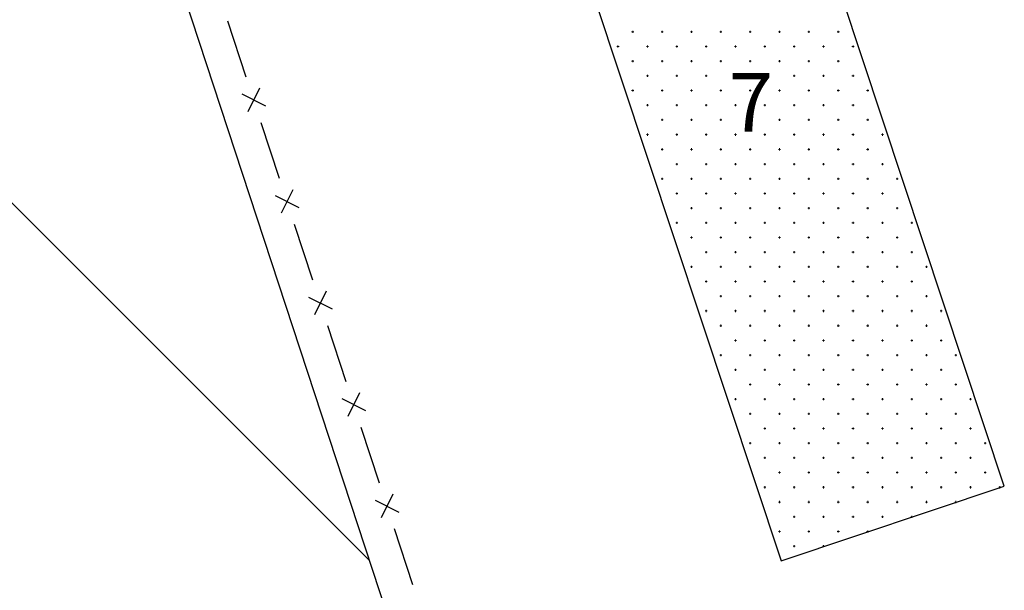
# Model space of a CAD drawing. Units: millimetres. Extents: x 407098 to 410028, y 4353991 to 4357318.
# Drawn here: x 407849 to 407883, y 4356806 to 4356825 of the extents above; entities that cross this region are included whole.
import ezdxf
from ezdxf.enums import TextEntityAlignment as Align

# ---------------------------------------------------------------- set-up
doc = ezdxf.new("R2010")
doc.units = ezdxf.units.MM
doc.layers.add('HATCH', color=7, linetype='Continuous')
doc.layers.add('ΖΩΝΗ 8', color=202, linetype='Continuous')
doc.styles.add('ARIAL_ROUNDED_MT_BOLD_B', font='txt')

# ---------------------------------------------------------------- blocks, each defined once
blk = doc.blocks.new('G$C684F1B9B')
at = {"layer": 'ΖΩΝΗ 8'}
blk.add_line((133.587, 119.806), (152.3, 62.817), dxfattribs=at)

msp = doc.modelspace()

# ---------------------------------------------------------------- hatches: boundary and pattern name
at = {"layer": 'ΖΩΝΗ 8'}
h = msp.add_hatch(dxfattribs=at)
h.set_pattern_fill('ANSI31', color=202, scale=4, angle=90, style=0)
h.set_pattern_definition([(135, (-976.387, 2264.835), (-8.98025612, -8.98025612), [])])
h.paths.add_polyline_path([(407688.457774, 4356799.331191), (407682.58483, 4356796.871092), (407717.310586, 4356717.846965), (407785.484261, 4356745.965449), (407782.989568, 4356752.287306), (407791.295447, 4356755.712217), (407793.134156, 4356751.052703), (407786.220396, 4356748.201829), (407786.895763, 4356746.547628), (407869.610527, 4356780.663637), (407850.897951, 4356837.653141), (407853.92687, 4356838.568706), (407854.074036, 4356838.849306), (407854.359634, 4356838.699519), (407857.377403, 4356839.611713), (407857.545465, 4356839.932155), (407857.871613, 4356839.7611), (407860.827937, 4356840.654721), (407861.016893, 4356841.015002), (407861.38359, 4356840.822681), (407864.279312, 4356841.699336), (407864.488322, 4356842.097852), (407864.89557, 4356841.884262), (407867.75074, 4356842.782184), (407867.95975, 4356843.1807), (407868.407548, 4356842.945843), (407869.574321, 4356843.298529), (407853.888276, 4356888.385011), (407787.270368, 4356860.957633), (407811.285205, 4356803.209273), (407774.129518, 4356787.577112), (407750.031946, 4356845.626136), (407731.810896, 4356838.124315), (407756.452126, 4356780.126455), (407719.355942, 4356764.474938), (407704.211544, 4356800), (407700, 4356800), (407700, 4356804.166076)])
h.paths.add_polyline_path([(407700.300129, 4356804.291796), (407700, 4356804.166076), (407700, 4356800), (407704.211544, 4356800), (407694.506504, 4356822.765657), (407674.775621, 4356814.64222), (407680.371253, 4356801.908446), (407698.294785, 4356809.352079), (407700.016831, 4356805.00667)])
h.paths.add_polyline_path([(407756.675449, 4356754.152718), (407754.365359, 4356758.653969), (407763.200758, 4356762.976825), (407765.510848, 4356758.475574)], flags=16)
h.paths.add_polyline_path([(407810.164751, 4356859.810894), (407857.569061, 4356859.638125), (407857.52461, 4356847.441674), (407810.1203, 4356847.614443)], flags=24)
h.paths.add_polyline_path([(407759.020011, 4356753.68925), (407760.770011, 4356753.68925), (407760.770011, 4356751.43925), (407759.020011, 4356751.43925)], flags=24)
h.paths.add_polyline_path([(407757.056797, 4356759.279271), (407760.858914, 4356761.136852), (407762.061476, 4356758.675435), (407758.259359, 4356756.817855)], flags=24)
h.paths.add_polyline_path([(407790.280399, 4356749.201808), (407791.958971, 4356749.201808), (407791.958971, 4356746.951808), (407790.280399, 4356746.951808)], flags=9)
h.paths.add_polyline_path([(407791.257743, 4356758.759049), (407799.559477, 4356758.733298), (407799.553764, 4356756.891561), (407791.25203, 4356756.917312)], flags=24)
h.paths.add_polyline_path([(407681.875505, 4356795.87052), (407684.058274, 4356795.87052), (407684.058274, 4356794.375566), (407681.875505, 4356794.375566)], flags=9)
h.paths.add_polyline_path([(407678.035181, 4356804.518284), (407680.258325, 4356804.518284), (407680.258325, 4356803.003143), (407678.035181, 4356803.003143)], flags=9)
h.paths.add_polyline_path([(407695.500764, 4356811.389638), (407697.715256, 4356811.389638), (407697.715256, 4356809.891801), (407695.500764, 4356809.891801)], flags=9)
h.paths.add_polyline_path([(407700.814089, 4356803.413534), (407703.009115, 4356803.413534), (407703.009115, 4356801.898393), (407700.814089, 4356801.898393)], flags=9)
h.paths.add_polyline_path([(407691.624273, 4356822.17128), (407693.840928, 4356822.17128), (407693.840928, 4356820.653256), (407691.624273, 4356820.653256)], flags=9)
h.paths.add_polyline_path([(407732.468485, 4356840.425971), (407735.434239, 4356840.425971), (407735.434239, 4356838.91083), (407732.468485, 4356838.91083)], flags=9)
h.paths.add_polyline_path([(407757.81778, 4356782.167336), (407760.65592, 4356782.167336), (407760.65592, 4356780.669499), (407757.81778, 4356780.669499)], flags=24)
h.paths.add_polyline_path([(407715.656283, 4356764.137804), (407718.613385, 4356764.137804), (407718.613385, 4356762.639967), (407715.656283, 4356762.639967)], flags=24)
h.paths.add_polyline_path([(407775.304031, 4356790.224949), (407778.19985, 4356790.224949), (407778.19985, 4356788.709808), (407775.304031, 4356788.709808)], flags=9)
h.paths.add_polyline_path([(407812.459718, 4356805.85711), (407815.421146, 4356805.85711), (407815.421146, 4356804.341969), (407812.459718, 4356804.341969)], flags=24)
h.paths.add_polyline_path([(407753.170462, 4356753.426983), (407756.123238, 4356753.426983), (407756.123238, 4356751.908959), (407753.170462, 4356751.908959)], flags=24)
h.paths.add_polyline_path([(407750.540103, 4356760.213309), (407753.473413, 4356760.213309), (407753.473413, 4356758.698168), (407750.540103, 4356758.698168)], flags=24)
h.paths.add_polyline_path([(407763.27104, 4356765.684455), (407766.225979, 4356765.684455), (407766.225979, 4356764.166431), (407763.27104, 4356764.166431)], flags=24)
h.paths.add_polyline_path([(407766.374863, 4356758.687701), (407769.340617, 4356758.687701), (407769.340617, 4356757.17256), (407766.374863, 4356757.17256)], flags=24)
h.paths.add_polyline_path([(407780.597748, 4356749.317951), (407783.435888, 4356749.317951), (407783.435888, 4356747.820114), (407780.597748, 4356747.820114)], flags=24)
h.paths.add_polyline_path([(407781.355291, 4356754.578669), (407784.312393, 4356754.578669), (407784.312393, 4356753.080832), (407781.355291, 4356753.080832)], flags=24)
h.paths.add_polyline_path([(407788.173181, 4356757.4405), (407791.069, 4356757.4405), (407791.069, 4356755.925359), (407788.173181, 4356755.925359)], flags=24)
h.paths.add_polyline_path([(407793.22347, 4356753.905297), (407796.190666, 4356753.905297), (407796.190666, 4356752.40746), (407793.22347, 4356752.40746)], flags=24)

# ---------------------------------------------------------------- linework, layer by layer
at = {"color": 7, "linetype": 'Continuous', "lineweight": 30}
for p, q in [((407882.67589, 4356809.233589), (407875.119602, 4356832.004334)), ((407867.525485, 4356829.459301), (407875.081773, 4356806.688556)), ((407875.081773, 4356806.688556), (407882.67589, 4356809.233589))]:
    msp.add_line(p, q, dxfattribs=at)
at = {"color": 7, "linetype": 'Continuous', "lineweight": 25}
for p, q in [((407856.868316, 4356823.146873), (407856.244234, 4356825.047011)), ((407856.722027, 4356822.572548), (407857.525228, 4356822.16651)), ((407857.326647, 4356822.77113), (407856.920609, 4356821.967928)), ((407858.003021, 4356819.692048), (407857.378939, 4356821.592185)), ((407858.461351, 4356819.316304), (407858.055313, 4356818.513103)), ((407857.856731, 4356819.117723), (407858.659933, 4356818.711684)), ((407859.137725, 4356816.237222), (407858.513643, 4356818.137359)), ((407859.596056, 4356815.861478), (407859.190017, 4356815.058277)), ((407858.991436, 4356815.662897), (407859.794637, 4356815.256858)), ((407860.27243, 4356812.782396), (407859.648348, 4356814.682533)), ((407860.12614, 4356812.208071), (407860.929342, 4356811.802033)), ((407860.73076, 4356812.406652), (407860.324722, 4356811.603451)), ((407861.407134, 4356809.32757), (407860.783052, 4356811.227707)), ((407861.865465, 4356808.951827), (407861.459426, 4356808.148625)), ((407861.260845, 4356808.753245), (407862.064046, 4356808.347207)), ((407862.541839, 4356805.872744), (407861.917757, 4356807.772882))]:
    msp.add_line(p, q, dxfattribs=at)
at = {"layer": 'HATCH', "color": 7, "linetype": 'Continuous', "lineweight": 13}
for p, q in [((407869.990485, 4356824.688556), (407870.060485, 4356824.688556)), ((407870.025485, 4356824.653556), (407870.025485, 4356824.723556)), ((407870.990485, 4356824.688556), (407871.060485, 4356824.688556)), ((407871.025485, 4356824.653556), (407871.025485, 4356824.723556)), ((407871.990485, 4356824.688556), (407872.060485, 4356824.688556)), ((407872.025485, 4356824.653556), (407872.025485, 4356824.723556)), ((407872.990485, 4356824.688556), (407873.060485, 4356824.688556)), ((407873.025485, 4356824.653556), (407873.025485, 4356824.723556)), ((407873.990485, 4356824.688556), (407874.060485, 4356824.688556)), ((407874.025485, 4356824.653556), (407874.025485, 4356824.723556)), ((407874.990485, 4356824.688556), (407875.060485, 4356824.688556)), ((407875.025485, 4356824.653556), (407875.025485, 4356824.723556)), ((407875.990485, 4356824.688556), (407876.060485, 4356824.688556)), ((407876.025485, 4356824.653556), (407876.025485, 4356824.723556)), ((407876.990485, 4356824.688556), (407877.060485, 4356824.688556)), ((407877.025485, 4356824.653556), (407877.025485, 4356824.723556)), ((407869.525485, 4356824.153556), (407869.525485, 4356824.223556)), ((407870.525485, 4356824.153556), (407870.525485, 4356824.223556)), ((407871.525485, 4356824.153556), (407871.525485, 4356824.223556)), ((407872.525485, 4356824.153556), (407872.525485, 4356824.223556)), ((407873.525485, 4356824.153556), (407873.525485, 4356824.223556)), ((407874.525485, 4356824.153556), (407874.525485, 4356824.223556)), ((407875.525485, 4356824.153556), (407875.525485, 4356824.223556)), ((407876.525485, 4356824.153556), (407876.525485, 4356824.223556)), ((407877.525485, 4356824.153556), (407877.525485, 4356824.223556)), ((407869.490485, 4356824.188556), (407869.560485, 4356824.188556)), ((407870.490485, 4356824.188556), (407870.560485, 4356824.188556)), ((407871.490485, 4356824.188556), (407871.560485, 4356824.188556)), ((407872.490485, 4356824.188556), (407872.560485, 4356824.188556)), ((407873.490485, 4356824.188556), (407873.560485, 4356824.188556)), ((407874.490485, 4356824.188556), (407874.560485, 4356824.188556)), ((407875.490485, 4356824.188556), (407875.560485, 4356824.188556)), ((407876.490485, 4356824.188556), (407876.560485, 4356824.188556)), ((407877.490485, 4356824.188556), (407877.560485, 4356824.188556)), ((407869.990485, 4356823.688556), (407870.060485, 4356823.688556)), ((407870.025485, 4356823.653556), (407870.025485, 4356823.723556)), ((407870.990485, 4356823.688556), (407871.060485, 4356823.688556)), ((407871.025485, 4356823.653556), (407871.025485, 4356823.723556)), ((407871.990485, 4356823.688556), (407872.060485, 4356823.688556)), ((407872.025485, 4356823.653556), (407872.025485, 4356823.723556)), ((407872.990485, 4356823.688556), (407873.060485, 4356823.688556)), ((407873.025485, 4356823.653556), (407873.025485, 4356823.723556)), ((407873.990485, 4356823.688556), (407874.060485, 4356823.688556)), ((407874.025485, 4356823.653556), (407874.025485, 4356823.723556)), ((407874.990485, 4356823.688556), (407875.060485, 4356823.688556)), ((407875.025485, 4356823.653556), (407875.025485, 4356823.723556)), ((407875.990485, 4356823.688556), (407876.060485, 4356823.688556)), ((407876.025485, 4356823.653556), (407876.025485, 4356823.723556)), ((407876.990485, 4356823.688556), (407877.060485, 4356823.688556)), ((407877.025485, 4356823.653556), (407877.025485, 4356823.723556)), ((407870.525485, 4356823.153556), (407870.525485, 4356823.223556)), ((407871.525485, 4356823.153556), (407871.525485, 4356823.223556)), ((407872.525485, 4356823.153556), (407872.525485, 4356823.223556)), ((407873.525485, 4356823.153556), (407873.525485, 4356823.223556)), ((407874.525485, 4356823.153556), (407874.525485, 4356823.223556)), ((407875.525485, 4356823.153556), (407875.525485, 4356823.223556)), ((407876.525485, 4356823.153556), (407876.525485, 4356823.223556)), ((407877.525485, 4356823.153556), (407877.525485, 4356823.223556)), ((407870.490485, 4356823.188556), (407870.560485, 4356823.188556)), ((407871.490485, 4356823.188556), (407871.560485, 4356823.188556)), ((407872.490485, 4356823.188556), (407872.560485, 4356823.188556)), ((407873.490485, 4356823.188556), (407873.560485, 4356823.188556)), ((407874.490485, 4356823.188556), (407874.560485, 4356823.188556)), ((407875.490485, 4356823.188556), (407875.560485, 4356823.188556)), ((407876.490485, 4356823.188556), (407876.560485, 4356823.188556)), ((407877.490485, 4356823.188556), (407877.560485, 4356823.188556)), ((407869.990485, 4356822.688556), (407870.060485, 4356822.688556)), ((407870.025485, 4356822.653556), (407870.025485, 4356822.723556)), ((407870.990485, 4356822.688556), (407871.060485, 4356822.688556)), ((407871.025485, 4356822.653556), (407871.025485, 4356822.723556)), ((407871.990485, 4356822.688556), (407872.060485, 4356822.688556)), ((407872.025485, 4356822.653556), (407872.025485, 4356822.723556)), ((407872.990485, 4356822.688556), (407873.060485, 4356822.688556)), ((407873.025485, 4356822.653556), (407873.025485, 4356822.723556)), ((407873.990485, 4356822.688556), (407874.060485, 4356822.688556)), ((407874.025485, 4356822.653556), (407874.025485, 4356822.723556)), ((407874.990485, 4356822.688556), (407875.060485, 4356822.688556)), ((407875.025485, 4356822.653556), (407875.025485, 4356822.723556)), ((407875.990485, 4356822.688556), (407876.060485, 4356822.688556)), ((407876.025485, 4356822.653556), (407876.025485, 4356822.723556)), ((407876.990485, 4356822.688556), (407877.060485, 4356822.688556)), ((407877.025485, 4356822.653556), (407877.025485, 4356822.723556)), ((407877.990485, 4356822.688556), (407878.060485, 4356822.688556)), ((407878.025485, 4356822.653556), (407878.025485, 4356822.723556)), ((407870.525485, 4356822.153556), (407870.525485, 4356822.223556)), ((407871.525485, 4356822.153556), (407871.525485, 4356822.223556)), ((407872.525485, 4356822.153556), (407872.525485, 4356822.223556)), ((407873.525485, 4356822.153556), (407873.525485, 4356822.223556)), ((407874.525485, 4356822.153556), (407874.525485, 4356822.223556)), ((407875.525485, 4356822.153556), (407875.525485, 4356822.223556)), ((407876.525485, 4356822.153556), (407876.525485, 4356822.223556)), ((407877.525485, 4356822.153556), (407877.525485, 4356822.223556)), ((407870.490485, 4356822.188556), (407870.560485, 4356822.188556)), ((407871.490485, 4356822.188556), (407871.560485, 4356822.188556)), ((407872.490485, 4356822.188556), (407872.560485, 4356822.188556)), ((407873.490485, 4356822.188556), (407873.560485, 4356822.188556)), ((407874.490485, 4356822.188556), (407874.560485, 4356822.188556)), ((407875.490485, 4356822.188556), (407875.560485, 4356822.188556)), ((407876.490485, 4356822.188556), (407876.560485, 4356822.188556)), ((407877.490485, 4356822.188556), (407877.560485, 4356822.188556)), ((407870.990485, 4356821.688556), (407871.060485, 4356821.688556)), ((407871.025485, 4356821.653556), (407871.025485, 4356821.723556)), ((407871.990485, 4356821.688556), (407872.060485, 4356821.688556)), ((407872.025485, 4356821.653556), (407872.025485, 4356821.723556)), ((407872.990485, 4356821.688556), (407873.060485, 4356821.688556)), ((407873.025485, 4356821.653556), (407873.025485, 4356821.723556)), ((407873.990485, 4356821.688556), (407874.060485, 4356821.688556)), ((407874.025485, 4356821.653556), (407874.025485, 4356821.723556)), ((407874.990485, 4356821.688556), (407875.060485, 4356821.688556)), ((407875.025485, 4356821.653556), (407875.025485, 4356821.723556)), ((407875.990485, 4356821.688556), (407876.060485, 4356821.688556)), ((407876.025485, 4356821.653556), (407876.025485, 4356821.723556)), ((407876.990485, 4356821.688556), (407877.060485, 4356821.688556)), ((407877.025485, 4356821.653556), (407877.025485, 4356821.723556)), ((407877.990485, 4356821.688556), (407878.060485, 4356821.688556)), ((407878.025485, 4356821.653556), (407878.025485, 4356821.723556)), ((407870.490485, 4356821.188556), (407870.560485, 4356821.188556)), ((407870.525485, 4356821.153556), (407870.525485, 4356821.223556)), ((407871.490485, 4356821.188556), (407871.560485, 4356821.188556)), ((407871.525485, 4356821.153556), (407871.525485, 4356821.223556)), ((407872.490485, 4356821.188556), (407872.560485, 4356821.188556)), ((407872.525485, 4356821.153556), (407872.525485, 4356821.223556)), ((407873.490485, 4356821.188556), (407873.560485, 4356821.188556)), ((407873.525485, 4356821.153556), (407873.525485, 4356821.223556)), ((407874.490485, 4356821.188556), (407874.560485, 4356821.188556)), ((407874.525485, 4356821.153556), (407874.525485, 4356821.223556)), ((407875.490485, 4356821.188556), (407875.560485, 4356821.188556)), ((407875.525485, 4356821.153556), (407875.525485, 4356821.223556)), ((407876.490485, 4356821.188556), (407876.560485, 4356821.188556)), ((407876.525485, 4356821.153556), (407876.525485, 4356821.223556)), ((407877.490485, 4356821.188556), (407877.560485, 4356821.188556)), ((407877.525485, 4356821.153556), (407877.525485, 4356821.223556)), ((407878.490485, 4356821.188556), (407878.560485, 4356821.188556)), ((407878.525485, 4356821.153556), (407878.525485, 4356821.223556)), ((407870.990485, 4356820.688556), (407871.060485, 4356820.688556)), ((407871.025485, 4356820.653556), (407871.025485, 4356820.723556)), ((407871.990485, 4356820.688556), (407872.060485, 4356820.688556)), ((407872.025485, 4356820.653556), (407872.025485, 4356820.723556)), ((407872.990485, 4356820.688556), (407873.060485, 4356820.688556)), ((407873.025485, 4356820.653556), (407873.025485, 4356820.723556)), ((407873.990485, 4356820.688556), (407874.060485, 4356820.688556)), ((407874.025485, 4356820.653556), (407874.025485, 4356820.723556)), ((407874.990485, 4356820.688556), (407875.060485, 4356820.688556)), ((407875.025485, 4356820.653556), (407875.025485, 4356820.723556)), ((407875.990485, 4356820.688556), (407876.060485, 4356820.688556)), ((407876.025485, 4356820.653556), (407876.025485, 4356820.723556)), ((407876.990485, 4356820.688556), (407877.060485, 4356820.688556)), ((407877.025485, 4356820.653556), (407877.025485, 4356820.723556)), ((407877.990485, 4356820.688556), (407878.060485, 4356820.688556)), ((407878.025485, 4356820.653556), (407878.025485, 4356820.723556)), ((407871.490485, 4356820.188556), (407871.560485, 4356820.188556)), ((407871.525485, 4356820.153556), (407871.525485, 4356820.223556)), ((407872.490485, 4356820.188556), (407872.560485, 4356820.188556)), ((407872.525485, 4356820.153556), (407872.525485, 4356820.223556)), ((407873.490485, 4356820.188556), (407873.560485, 4356820.188556)), ((407873.525485, 4356820.153556), (407873.525485, 4356820.223556)), ((407874.490485, 4356820.188556), (407874.560485, 4356820.188556)), ((407874.525485, 4356820.153556), (407874.525485, 4356820.223556)), ((407875.490485, 4356820.188556), (407875.560485, 4356820.188556)), ((407875.525485, 4356820.153556), (407875.525485, 4356820.223556)), ((407876.490485, 4356820.188556), (407876.560485, 4356820.188556)), ((407876.525485, 4356820.153556), (407876.525485, 4356820.223556)), ((407877.490485, 4356820.188556), (407877.560485, 4356820.188556)), ((407877.525485, 4356820.153556), (407877.525485, 4356820.223556)), ((407878.490485, 4356820.188556), (407878.560485, 4356820.188556)), ((407878.525485, 4356820.153556), (407878.525485, 4356820.223556)), ((407870.990485, 4356819.688556), (407871.060485, 4356819.688556)), ((407871.025485, 4356819.653556), (407871.025485, 4356819.723556)), ((407871.990485, 4356819.688556), (407872.060485, 4356819.688556)), ((407872.025485, 4356819.653556), (407872.025485, 4356819.723556)), ((407872.990485, 4356819.688556), (407873.060485, 4356819.688556)), ((407873.025485, 4356819.653556), (407873.025485, 4356819.723556)), ((407873.990485, 4356819.688556), (407874.060485, 4356819.688556)), ((407874.025485, 4356819.653556), (407874.025485, 4356819.723556)), ((407874.990485, 4356819.688556), (407875.060485, 4356819.688556)), ((407875.025485, 4356819.653556), (407875.025485, 4356819.723556)), ((407875.990485, 4356819.688556), (407876.060485, 4356819.688556)), ((407876.025485, 4356819.653556), (407876.025485, 4356819.723556)), ((407876.990485, 4356819.688556), (407877.060485, 4356819.688556)), ((407877.025485, 4356819.653556), (407877.025485, 4356819.723556)), ((407877.990485, 4356819.688556), (407878.060485, 4356819.688556)), ((407878.025485, 4356819.653556), (407878.025485, 4356819.723556)), ((407878.990485, 4356819.688556), (407879.060485, 4356819.688556)), ((407879.025485, 4356819.653556), (407879.025485, 4356819.723556)), ((407871.490485, 4356819.188556), (407871.560485, 4356819.188556)), ((407871.525485, 4356819.153556), (407871.525485, 4356819.223556)), ((407872.490485, 4356819.188556), (407872.560485, 4356819.188556)), ((407872.525485, 4356819.153556), (407872.525485, 4356819.223556)), ((407873.490485, 4356819.188556), (407873.560485, 4356819.188556)), ((407873.525485, 4356819.153556), (407873.525485, 4356819.223556)), ((407874.490485, 4356819.188556), (407874.560485, 4356819.188556)), ((407874.525485, 4356819.153556), (407874.525485, 4356819.223556)), ((407875.490485, 4356819.188556), (407875.560485, 4356819.188556)), ((407875.525485, 4356819.153556), (407875.525485, 4356819.223556)), ((407876.490485, 4356819.188556), (407876.560485, 4356819.188556)), ((407876.525485, 4356819.153556), (407876.525485, 4356819.223556)), ((407877.490485, 4356819.188556), (407877.560485, 4356819.188556)), ((407877.525485, 4356819.153556), (407877.525485, 4356819.223556)), ((407878.490485, 4356819.188556), (407878.560485, 4356819.188556)), ((407878.525485, 4356819.153556), (407878.525485, 4356819.223556)), ((407871.990485, 4356818.688556), (407872.060485, 4356818.688556)), ((407872.025485, 4356818.653556), (407872.025485, 4356818.723556)), ((407872.990485, 4356818.688556), (407873.060485, 4356818.688556)), ((407873.025485, 4356818.653556), (407873.025485, 4356818.723556)), ((407873.990485, 4356818.688556), (407874.060485, 4356818.688556)), ((407874.025485, 4356818.653556), (407874.025485, 4356818.723556)), ((407874.990485, 4356818.688556), (407875.060485, 4356818.688556)), ((407875.025485, 4356818.653556), (407875.025485, 4356818.723556)), ((407875.990485, 4356818.688556), (407876.060485, 4356818.688556)), ((407876.025485, 4356818.653556), (407876.025485, 4356818.723556)), ((407876.990485, 4356818.688556), (407877.060485, 4356818.688556)), ((407877.025485, 4356818.653556), (407877.025485, 4356818.723556)), ((407877.990485, 4356818.688556), (407878.060485, 4356818.688556)), ((407878.025485, 4356818.653556), (407878.025485, 4356818.723556)), ((407878.990485, 4356818.688556), (407879.060485, 4356818.688556)), ((407879.025485, 4356818.653556), (407879.025485, 4356818.723556)), ((407871.490485, 4356818.188556), (407871.560485, 4356818.188556)), ((407871.525485, 4356818.153556), (407871.525485, 4356818.223556)), ((407872.490485, 4356818.188556), (407872.560485, 4356818.188556)), ((407872.525485, 4356818.153556), (407872.525485, 4356818.223556)), ((407873.490485, 4356818.188556), (407873.560485, 4356818.188556)), ((407873.525485, 4356818.153556), (407873.525485, 4356818.223556)), ((407874.490485, 4356818.188556), (407874.560485, 4356818.188556)), ((407874.525485, 4356818.153556), (407874.525485, 4356818.223556)), ((407875.490485, 4356818.188556), (407875.560485, 4356818.188556)), ((407875.525485, 4356818.153556), (407875.525485, 4356818.223556)), ((407876.490485, 4356818.188556), (407876.560485, 4356818.188556)), ((407876.525485, 4356818.153556), (407876.525485, 4356818.223556)), ((407877.490485, 4356818.188556), (407877.560485, 4356818.188556)), ((407877.525485, 4356818.153556), (407877.525485, 4356818.223556)), ((407878.490485, 4356818.188556), (407878.560485, 4356818.188556)), ((407878.525485, 4356818.153556), (407878.525485, 4356818.223556)), ((407879.490485, 4356818.188556), (407879.560485, 4356818.188556)), ((407879.525485, 4356818.153556), (407879.525485, 4356818.223556)), ((407871.990485, 4356817.688556), (407872.060485, 4356817.688556)), ((407872.025485, 4356817.653556), (407872.025485, 4356817.723556)), ((407872.990485, 4356817.688556), (407873.060485, 4356817.688556)), ((407873.025485, 4356817.653556), (407873.025485, 4356817.723556)), ((407873.990485, 4356817.688556), (407874.060485, 4356817.688556)), ((407874.025485, 4356817.653556), (407874.025485, 4356817.723556)), ((407874.990485, 4356817.688556), (407875.060485, 4356817.688556)), ((407875.025485, 4356817.653556), (407875.025485, 4356817.723556)), ((407875.990485, 4356817.688556), (407876.060485, 4356817.688556)), ((407876.025485, 4356817.653556), (407876.025485, 4356817.723556)), ((407876.990485, 4356817.688556), (407877.060485, 4356817.688556)), ((407877.025485, 4356817.653556), (407877.025485, 4356817.723556)), ((407877.990485, 4356817.688556), (407878.060485, 4356817.688556)), ((407878.025485, 4356817.653556), (407878.025485, 4356817.723556)), ((407878.990485, 4356817.688556), (407879.060485, 4356817.688556)), ((407879.025485, 4356817.653556), (407879.025485, 4356817.723556)), ((407872.490485, 4356817.188556), (407872.560485, 4356817.188556)), ((407872.525485, 4356817.153556), (407872.525485, 4356817.223556)), ((407873.490485, 4356817.188556), (407873.560485, 4356817.188556)), ((407873.525485, 4356817.153556), (407873.525485, 4356817.223556)), ((407874.490485, 4356817.188556), (407874.560485, 4356817.188556)), ((407874.525485, 4356817.153556), (407874.525485, 4356817.223556)), ((407875.490485, 4356817.188556), (407875.560485, 4356817.188556)), ((407875.525485, 4356817.153556), (407875.525485, 4356817.223556)), ((407876.490485, 4356817.188556), (407876.560485, 4356817.188556)), ((407876.525485, 4356817.153556), (407876.525485, 4356817.223556)), ((407877.490485, 4356817.188556), (407877.560485, 4356817.188556)), ((407877.525485, 4356817.153556), (407877.525485, 4356817.223556)), ((407878.490485, 4356817.188556), (407878.560485, 4356817.188556)), ((407878.525485, 4356817.153556), (407878.525485, 4356817.223556)), ((407879.490485, 4356817.188556), (407879.560485, 4356817.188556)), ((407879.525485, 4356817.153556), (407879.525485, 4356817.223556)), ((407871.990485, 4356816.688556), (407872.060485, 4356816.688556)), ((407872.025485, 4356816.653556), (407872.025485, 4356816.723556)), ((407872.990485, 4356816.688556), (407873.060485, 4356816.688556)), ((407873.025485, 4356816.653556), (407873.025485, 4356816.723556)), ((407873.990485, 4356816.688556), (407874.060485, 4356816.688556)), ((407874.025485, 4356816.653556), (407874.025485, 4356816.723556)), ((407874.990485, 4356816.688556), (407875.060485, 4356816.688556)), ((407875.025485, 4356816.653556), (407875.025485, 4356816.723556)), ((407875.990485, 4356816.688556), (407876.060485, 4356816.688556)), ((407876.025485, 4356816.653556), (407876.025485, 4356816.723556)), ((407876.990485, 4356816.688556), (407877.060485, 4356816.688556)), ((407877.025485, 4356816.653556), (407877.025485, 4356816.723556)), ((407877.990485, 4356816.688556), (407878.060485, 4356816.688556)), ((407878.025485, 4356816.653556), (407878.025485, 4356816.723556)), ((407878.990485, 4356816.688556), (407879.060485, 4356816.688556)), ((407879.025485, 4356816.653556), (407879.025485, 4356816.723556)), ((407879.990485, 4356816.688556), (407880.060485, 4356816.688556)), ((407880.025485, 4356816.653556), (407880.025485, 4356816.723556)), ((407872.490485, 4356816.188556), (407872.560485, 4356816.188556)), ((407872.525485, 4356816.153556), (407872.525485, 4356816.223556)), ((407873.490485, 4356816.188556), (407873.560485, 4356816.188556)), ((407873.525485, 4356816.153556), (407873.525485, 4356816.223556)), ((407874.490485, 4356816.188556), (407874.560485, 4356816.188556)), ((407874.525485, 4356816.153556), (407874.525485, 4356816.223556)), ((407875.490485, 4356816.188556), (407875.560485, 4356816.188556)), ((407875.525485, 4356816.153556), (407875.525485, 4356816.223556)), ((407876.490485, 4356816.188556), (407876.560485, 4356816.188556)), ((407876.525485, 4356816.153556), (407876.525485, 4356816.223556)), ((407877.490485, 4356816.188556), (407877.560485, 4356816.188556)), ((407877.525485, 4356816.153556), (407877.525485, 4356816.223556)), ((407878.490485, 4356816.188556), (407878.560485, 4356816.188556)), ((407878.525485, 4356816.153556), (407878.525485, 4356816.223556)), ((407879.490485, 4356816.188556), (407879.560485, 4356816.188556)), ((407879.525485, 4356816.153556), (407879.525485, 4356816.223556)), ((407872.990485, 4356815.688556), (407873.060485, 4356815.688556)), ((407873.025485, 4356815.653556), (407873.025485, 4356815.723556)), ((407873.990485, 4356815.688556), (407874.060485, 4356815.688556)), ((407874.025485, 4356815.653556), (407874.025485, 4356815.723556)), ((407874.990485, 4356815.688556), (407875.060485, 4356815.688556)), ((407875.025485, 4356815.653556), (407875.025485, 4356815.723556)), ((407875.990485, 4356815.688556), (407876.060485, 4356815.688556)), ((407876.025485, 4356815.653556), (407876.025485, 4356815.723556)), ((407876.990485, 4356815.688556), (407877.060485, 4356815.688556)), ((407877.025485, 4356815.653556), (407877.025485, 4356815.723556)), ((407877.990485, 4356815.688556), (407878.060485, 4356815.688556)), ((407878.025485, 4356815.653556), (407878.025485, 4356815.723556)), ((407878.990485, 4356815.688556), (407879.060485, 4356815.688556)), ((407879.025485, 4356815.653556), (407879.025485, 4356815.723556)), ((407879.990485, 4356815.688556), (407880.060485, 4356815.688556)), ((407880.025485, 4356815.653556), (407880.025485, 4356815.723556)), ((407872.490485, 4356815.188556), (407872.560485, 4356815.188556)), ((407872.525485, 4356815.153556), (407872.525485, 4356815.223556)), ((407873.490485, 4356815.188556), (407873.560485, 4356815.188556)), ((407873.525485, 4356815.153556), (407873.525485, 4356815.223556)), ((407874.490485, 4356815.188556), (407874.560485, 4356815.188556)), ((407874.525485, 4356815.153556), (407874.525485, 4356815.223556)), ((407875.490485, 4356815.188556), (407875.560485, 4356815.188556)), ((407875.525485, 4356815.153556), (407875.525485, 4356815.223556)), ((407876.490485, 4356815.188556), (407876.560485, 4356815.188556)), ((407876.525485, 4356815.153556), (407876.525485, 4356815.223556)), ((407877.490485, 4356815.188556), (407877.560485, 4356815.188556)), ((407877.525485, 4356815.153556), (407877.525485, 4356815.223556)), ((407878.490485, 4356815.188556), (407878.560485, 4356815.188556)), ((407878.525485, 4356815.153556), (407878.525485, 4356815.223556)), ((407879.490485, 4356815.188556), (407879.560485, 4356815.188556)), ((407879.525485, 4356815.153556), (407879.525485, 4356815.223556)), ((407880.490485, 4356815.188556), (407880.560485, 4356815.188556)), ((407880.525485, 4356815.153556), (407880.525485, 4356815.223556)), ((407872.990485, 4356814.688556), (407873.060485, 4356814.688556)), ((407873.025485, 4356814.653556), (407873.025485, 4356814.723556)), ((407873.990485, 4356814.688556), (407874.060485, 4356814.688556)), ((407874.025485, 4356814.653556), (407874.025485, 4356814.723556)), ((407874.990485, 4356814.688556), (407875.060485, 4356814.688556)), ((407875.025485, 4356814.653556), (407875.025485, 4356814.723556)), ((407875.990485, 4356814.688556), (407876.060485, 4356814.688556)), ((407876.025485, 4356814.653556), (407876.025485, 4356814.723556)), ((407876.990485, 4356814.688556), (407877.060485, 4356814.688556)), ((407877.025485, 4356814.653556), (407877.025485, 4356814.723556)), ((407877.990485, 4356814.688556), (407878.060485, 4356814.688556)), ((407878.025485, 4356814.653556), (407878.025485, 4356814.723556)), ((407878.990485, 4356814.688556), (407879.060485, 4356814.688556)), ((407879.025485, 4356814.653556), (407879.025485, 4356814.723556)), ((407879.990485, 4356814.688556), (407880.060485, 4356814.688556)), ((407880.025485, 4356814.653556), (407880.025485, 4356814.723556)), ((407873.490485, 4356814.188556), (407873.560485, 4356814.188556)), ((407873.525485, 4356814.153556), (407873.525485, 4356814.223556)), ((407874.490485, 4356814.188556), (407874.560485, 4356814.188556)), ((407874.525485, 4356814.153556), (407874.525485, 4356814.223556)), ((407875.490485, 4356814.188556), (407875.560485, 4356814.188556)), ((407875.525485, 4356814.153556), (407875.525485, 4356814.223556)), ((407876.490485, 4356814.188556), (407876.560485, 4356814.188556)), ((407876.525485, 4356814.153556), (407876.525485, 4356814.223556)), ((407877.490485, 4356814.188556), (407877.560485, 4356814.188556)), ((407877.525485, 4356814.153556), (407877.525485, 4356814.223556)), ((407878.490485, 4356814.188556), (407878.560485, 4356814.188556)), ((407878.525485, 4356814.153556), (407878.525485, 4356814.223556)), ((407879.490485, 4356814.188556), (407879.560485, 4356814.188556)), ((407879.525485, 4356814.153556), (407879.525485, 4356814.223556)), ((407880.490485, 4356814.188556), (407880.560485, 4356814.188556)), ((407880.525485, 4356814.153556), (407880.525485, 4356814.223556)), ((407872.990485, 4356813.688556), (407873.060485, 4356813.688556)), ((407873.025485, 4356813.653556), (407873.025485, 4356813.723556)), ((407873.990485, 4356813.688556), (407874.060485, 4356813.688556)), ((407874.025485, 4356813.653556), (407874.025485, 4356813.723556)), ((407874.990485, 4356813.688556), (407875.060485, 4356813.688556)), ((407875.025485, 4356813.653556), (407875.025485, 4356813.723556)), ((407875.990485, 4356813.688556), (407876.060485, 4356813.688556)), ((407876.025485, 4356813.653556), (407876.025485, 4356813.723556)), ((407876.990485, 4356813.688556), (407877.060485, 4356813.688556)), ((407877.025485, 4356813.653556), (407877.025485, 4356813.723556)), ((407877.990485, 4356813.688556), (407878.060485, 4356813.688556)), ((407878.025485, 4356813.653556), (407878.025485, 4356813.723556)), ((407878.990485, 4356813.688556), (407879.060485, 4356813.688556)), ((407879.025485, 4356813.653556), (407879.025485, 4356813.723556)), ((407879.990485, 4356813.688556), (407880.060485, 4356813.688556)), ((407880.025485, 4356813.653556), (407880.025485, 4356813.723556)), ((407880.990485, 4356813.688556), (407881.060485, 4356813.688556)), ((407881.025485, 4356813.653556), (407881.025485, 4356813.723556)), ((407873.490485, 4356813.188556), (407873.560485, 4356813.188556)), ((407873.525485, 4356813.153556), (407873.525485, 4356813.223556)), ((407874.490485, 4356813.188556), (407874.560485, 4356813.188556)), ((407874.525485, 4356813.153556), (407874.525485, 4356813.223556)), ((407875.490485, 4356813.188556), (407875.560485, 4356813.188556)), ((407875.525485, 4356813.153556), (407875.525485, 4356813.223556)), ((407876.490485, 4356813.188556), (407876.560485, 4356813.188556)), ((407876.525485, 4356813.153556), (407876.525485, 4356813.223556)), ((407877.490485, 4356813.188556), (407877.560485, 4356813.188556)), ((407877.525485, 4356813.153556), (407877.525485, 4356813.223556)), ((407878.490485, 4356813.188556), (407878.560485, 4356813.188556)), ((407878.525485, 4356813.153556), (407878.525485, 4356813.223556)), ((407879.490485, 4356813.188556), (407879.560485, 4356813.188556)), ((407879.525485, 4356813.153556), (407879.525485, 4356813.223556)), ((407880.490485, 4356813.188556), (407880.560485, 4356813.188556)), ((407880.525485, 4356813.153556), (407880.525485, 4356813.223556)), ((407873.990485, 4356812.688556), (407874.060485, 4356812.688556)), ((407874.025485, 4356812.653556), (407874.025485, 4356812.723556)), ((407874.990485, 4356812.688556), (407875.060485, 4356812.688556)), ((407875.025485, 4356812.653556), (407875.025485, 4356812.723556)), ((407875.990485, 4356812.688556), (407876.060485, 4356812.688556)), ((407876.025485, 4356812.653556), (407876.025485, 4356812.723556)), ((407876.990485, 4356812.688556), (407877.060485, 4356812.688556)), ((407877.025485, 4356812.653556), (407877.025485, 4356812.723556)), ((407877.990485, 4356812.688556), (407878.060485, 4356812.688556)), ((407878.025485, 4356812.653556), (407878.025485, 4356812.723556)), ((407878.990485, 4356812.688556), (407879.060485, 4356812.688556)), ((407879.025485, 4356812.653556), (407879.025485, 4356812.723556)), ((407879.990485, 4356812.688556), (407880.060485, 4356812.688556)), ((407880.025485, 4356812.653556), (407880.025485, 4356812.723556)), ((407880.990485, 4356812.688556), (407881.060485, 4356812.688556)), ((407881.025485, 4356812.653556), (407881.025485, 4356812.723556)), ((407873.490485, 4356812.188556), (407873.560485, 4356812.188556)), ((407873.525485, 4356812.153556), (407873.525485, 4356812.223556)), ((407874.490485, 4356812.188556), (407874.560485, 4356812.188556)), ((407874.525485, 4356812.153556), (407874.525485, 4356812.223556)), ((407875.490485, 4356812.188556), (407875.560485, 4356812.188556)), ((407875.525485, 4356812.153556), (407875.525485, 4356812.223556)), ((407876.490485, 4356812.188556), (407876.560485, 4356812.188556)), ((407876.525485, 4356812.153556), (407876.525485, 4356812.223556)), ((407877.490485, 4356812.188556), (407877.560485, 4356812.188556)), ((407877.525485, 4356812.153556), (407877.525485, 4356812.223556)), ((407878.490485, 4356812.188556), (407878.560485, 4356812.188556)), ((407878.525485, 4356812.153556), (407878.525485, 4356812.223556)), ((407879.490485, 4356812.188556), (407879.560485, 4356812.188556)), ((407879.525485, 4356812.153556), (407879.525485, 4356812.223556)), ((407880.490485, 4356812.188556), (407880.560485, 4356812.188556)), ((407880.525485, 4356812.153556), (407880.525485, 4356812.223556)), ((407881.490485, 4356812.188556), (407881.560485, 4356812.188556)), ((407881.525485, 4356812.153556), (407881.525485, 4356812.223556)), ((407873.990485, 4356811.688556), (407874.060485, 4356811.688556)), ((407874.025485, 4356811.653556), (407874.025485, 4356811.723556)), ((407874.990485, 4356811.688556), (407875.060485, 4356811.688556)), ((407875.025485, 4356811.653556), (407875.025485, 4356811.723556)), ((407875.990485, 4356811.688556), (407876.060485, 4356811.688556)), ((407876.025485, 4356811.653556), (407876.025485, 4356811.723556)), ((407876.990485, 4356811.688556), (407877.060485, 4356811.688556)), ((407877.025485, 4356811.653556), (407877.025485, 4356811.723556)), ((407877.990485, 4356811.688556), (407878.060485, 4356811.688556)), ((407878.025485, 4356811.653556), (407878.025485, 4356811.723556)), ((407878.990485, 4356811.688556), (407879.060485, 4356811.688556)), ((407879.025485, 4356811.653556), (407879.025485, 4356811.723556)), ((407879.990485, 4356811.688556), (407880.060485, 4356811.688556)), ((407880.025485, 4356811.653556), (407880.025485, 4356811.723556)), ((407880.990485, 4356811.688556), (407881.060485, 4356811.688556)), ((407881.025485, 4356811.653556), (407881.025485, 4356811.723556)), ((407874.490485, 4356811.188556), (407874.560485, 4356811.188556)), ((407874.525485, 4356811.153556), (407874.525485, 4356811.223556)), ((407875.490485, 4356811.188556), (407875.560485, 4356811.188556)), ((407875.525485, 4356811.153556), (407875.525485, 4356811.223556)), ((407876.490485, 4356811.188556), (407876.560485, 4356811.188556)), ((407876.525485, 4356811.153556), (407876.525485, 4356811.223556)), ((407877.490485, 4356811.188556), (407877.560485, 4356811.188556)), ((407877.525485, 4356811.153556), (407877.525485, 4356811.223556)), ((407878.490485, 4356811.188556), (407878.560485, 4356811.188556)), ((407878.525485, 4356811.153556), (407878.525485, 4356811.223556)), ((407879.490485, 4356811.188556), (407879.560485, 4356811.188556)), ((407879.525485, 4356811.153556), (407879.525485, 4356811.223556)), ((407880.490485, 4356811.188556), (407880.560485, 4356811.188556)), ((407880.525485, 4356811.153556), (407880.525485, 4356811.223556)), ((407881.490485, 4356811.188556), (407881.560485, 4356811.188556)), ((407881.525485, 4356811.153556), (407881.525485, 4356811.223556)), ((407873.990485, 4356810.688556), (407874.060485, 4356810.688556)), ((407874.025485, 4356810.653556), (407874.025485, 4356810.723556)), ((407874.990485, 4356810.688556), (407875.060485, 4356810.688556)), ((407875.025485, 4356810.653556), (407875.025485, 4356810.723556)), ((407875.990485, 4356810.688556), (407876.060485, 4356810.688556)), ((407876.025485, 4356810.653556), (407876.025485, 4356810.723556)), ((407876.990485, 4356810.688556), (407877.060485, 4356810.688556)), ((407877.025485, 4356810.653556), (407877.025485, 4356810.723556)), ((407877.990485, 4356810.688556), (407878.060485, 4356810.688556)), ((407878.025485, 4356810.653556), (407878.025485, 4356810.723556)), ((407878.990485, 4356810.688556), (407879.060485, 4356810.688556)), ((407879.025485, 4356810.653556), (407879.025485, 4356810.723556)), ((407879.990485, 4356810.688556), (407880.060485, 4356810.688556)), ((407880.025485, 4356810.653556), (407880.025485, 4356810.723556)), ((407880.990485, 4356810.688556), (407881.060485, 4356810.688556)), ((407881.025485, 4356810.653556), (407881.025485, 4356810.723556)), ((407881.990485, 4356810.688556), (407882.060485, 4356810.688556)), ((407882.025485, 4356810.653556), (407882.025485, 4356810.723556)), ((407874.490485, 4356810.188556), (407874.560485, 4356810.188556)), ((407874.525485, 4356810.153556), (407874.525485, 4356810.223556)), ((407875.490485, 4356810.188556), (407875.560485, 4356810.188556)), ((407875.525485, 4356810.153556), (407875.525485, 4356810.223556)), ((407876.490485, 4356810.188556), (407876.560485, 4356810.188556)), ((407876.525485, 4356810.153556), (407876.525485, 4356810.223556)), ((407877.490485, 4356810.188556), (407877.560485, 4356810.188556)), ((407877.525485, 4356810.153556), (407877.525485, 4356810.223556)), ((407878.490485, 4356810.188556), (407878.560485, 4356810.188556)), ((407878.525485, 4356810.153556), (407878.525485, 4356810.223556)), ((407879.490485, 4356810.188556), (407879.560485, 4356810.188556)), ((407879.525485, 4356810.153556), (407879.525485, 4356810.223556)), ((407880.490485, 4356810.188556), (407880.560485, 4356810.188556)), ((407880.525485, 4356810.153556), (407880.525485, 4356810.223556)), ((407881.490485, 4356810.188556), (407881.560485, 4356810.188556)), ((407881.525485, 4356810.153556), (407881.525485, 4356810.223556)), ((407874.990485, 4356809.688556), (407875.060485, 4356809.688556)), ((407875.025485, 4356809.653556), (407875.025485, 4356809.723556)), ((407875.990485, 4356809.688556), (407876.060485, 4356809.688556)), ((407876.025485, 4356809.653556), (407876.025485, 4356809.723556)), ((407876.990485, 4356809.688556), (407877.060485, 4356809.688556)), ((407877.025485, 4356809.653556), (407877.025485, 4356809.723556)), ((407877.990485, 4356809.688556), (407878.060485, 4356809.688556)), ((407878.025485, 4356809.653556), (407878.025485, 4356809.723556)), ((407878.990485, 4356809.688556), (407879.060485, 4356809.688556)), ((407879.025485, 4356809.653556), (407879.025485, 4356809.723556)), ((407879.990485, 4356809.688556), (407880.060485, 4356809.688556)), ((407880.025485, 4356809.653556), (407880.025485, 4356809.723556)), ((407880.990485, 4356809.688556), (407881.060485, 4356809.688556)), ((407881.025485, 4356809.653556), (407881.025485, 4356809.723556)), ((407881.990485, 4356809.688556), (407882.060485, 4356809.688556)), ((407882.025485, 4356809.653556), (407882.025485, 4356809.723556)), ((407874.490485, 4356809.188556), (407874.560485, 4356809.188556)), ((407874.525485, 4356809.153556), (407874.525485, 4356809.223556)), ((407875.490485, 4356809.188556), (407875.560485, 4356809.188556)), ((407875.525485, 4356809.153556), (407875.525485, 4356809.223556)), ((407876.490485, 4356809.188556), (407876.560485, 4356809.188556)), ((407876.525485, 4356809.153556), (407876.525485, 4356809.223556)), ((407877.490485, 4356809.188556), (407877.560485, 4356809.188556)), ((407877.525485, 4356809.153556), (407877.525485, 4356809.223556)), ((407878.490485, 4356809.188556), (407878.560485, 4356809.188556)), ((407878.525485, 4356809.153556), (407878.525485, 4356809.223556)), ((407879.490485, 4356809.188556), (407879.560485, 4356809.188556)), ((407879.525485, 4356809.153556), (407879.525485, 4356809.223556)), ((407880.490485, 4356809.188556), (407880.560485, 4356809.188556)), ((407880.525485, 4356809.153556), (407880.525485, 4356809.223556)), ((407881.490485, 4356809.188556), (407881.560485, 4356809.188556)), ((407881.525485, 4356809.153556), (407881.525485, 4356809.223556)), ((407882.490485, 4356809.188556), (407882.560485, 4356809.188556)), ((407882.525485, 4356809.153556), (407882.525485, 4356809.223556)), ((407874.990485, 4356808.688556), (407875.060485, 4356808.688556)), ((407875.025485, 4356808.653556), (407875.025485, 4356808.723556)), ((407875.990485, 4356808.688556), (407876.060485, 4356808.688556)), ((407876.025485, 4356808.653556), (407876.025485, 4356808.723556)), ((407876.990485, 4356808.688556), (407877.060485, 4356808.688556)), ((407877.025485, 4356808.653556), (407877.025485, 4356808.723556)), ((407877.990485, 4356808.688556), (407878.060485, 4356808.688556)), ((407878.025485, 4356808.653556), (407878.025485, 4356808.723556)), ((407878.990485, 4356808.688556), (407879.060485, 4356808.688556)), ((407879.025485, 4356808.653556), (407879.025485, 4356808.723556)), ((407879.990485, 4356808.688556), (407880.060485, 4356808.688556)), ((407880.025485, 4356808.653556), (407880.025485, 4356808.723556)), ((407880.990485, 4356808.688556), (407881.060485, 4356808.688556)), ((407881.025485, 4356808.653556), (407881.025485, 4356808.723556)), ((407875.490485, 4356808.188556), (407875.560485, 4356808.188556)), ((407875.525485, 4356808.153556), (407875.525485, 4356808.223556)), ((407876.490485, 4356808.188556), (407876.560485, 4356808.188556)), ((407876.525485, 4356808.153556), (407876.525485, 4356808.223556)), ((407877.490485, 4356808.188556), (407877.560485, 4356808.188556)), ((407877.525485, 4356808.153556), (407877.525485, 4356808.223556)), ((407878.490485, 4356808.188556), (407878.560485, 4356808.188556)), ((407878.525485, 4356808.153556), (407878.525485, 4356808.223556)), ((407879.490485, 4356808.188556), (407879.560485, 4356808.188556)), ((407879.525485, 4356808.153556), (407879.525485, 4356808.223556)), ((407874.990485, 4356807.688556), (407875.060485, 4356807.688556)), ((407875.025485, 4356807.653556), (407875.025485, 4356807.723556)), ((407875.990485, 4356807.688556), (407876.060485, 4356807.688556)), ((407876.025485, 4356807.653556), (407876.025485, 4356807.723556)), ((407876.990485, 4356807.688556), (407877.060485, 4356807.688556)), ((407877.025485, 4356807.653556), (407877.025485, 4356807.723556)), ((407877.990485, 4356807.688556), (407878.060485, 4356807.688556)), ((407878.025485, 4356807.653556), (407878.025485, 4356807.723556)), ((407875.490485, 4356807.188556), (407875.560485, 4356807.188556)), ((407875.525485, 4356807.153556), (407875.525485, 4356807.223556)), ((407876.490485, 4356807.188556), (407876.560485, 4356807.188556)), ((407876.525485, 4356807.153556), (407876.525485, 4356807.223556))]:
    msp.add_line(p, q, dxfattribs=at)

# ---------------------------------------------------------------- block references
msp.add_blockref('G$C684F1B9B', (407717.310586, 4356717.846965))

# ---------------------------------------------------------------- texts
at = {"color": 7, "style": 'ARIAL_ROUNDED_MT_BOLD_B'}
msp.add_text('7', height=2, dxfattribs=at).set_placement((407874.052426, 4356822.287644), align=Align.MIDDLE_CENTER)

doc.saveas('drawing.dxf')
